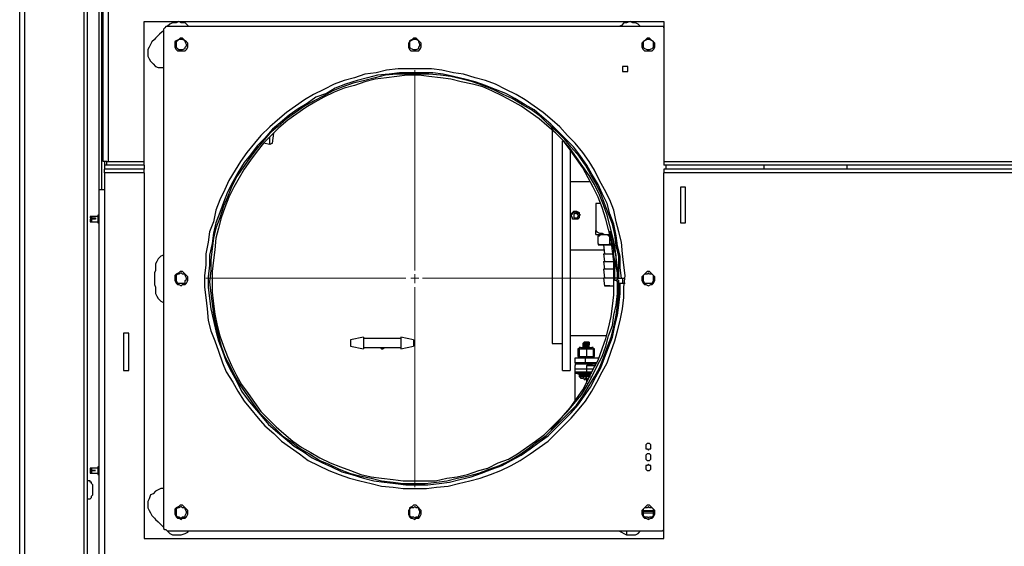
# Model space of a CAD drawing. Units: inches. Extents: x 0 to 17, y 0 to 11.
# Drawn here: x 4.3 to 5.3, y 7.2 to 7.7 of the extents above; entities that cross this region are included whole.
import ezdxf

# ---------------------------------------------------------------- set-up
doc = ezdxf.new("R2010")
doc.units = ezdxf.units.IN
doc.header["$MEASUREMENT"] = 0
doc.layers.add('Layer 1', color=7, linetype='Continuous')

msp = doc.modelspace()

# ---------------------------------------------------------------- linework, layer by layer
at = {"layer": 'Layer 1', "color": 7, "lineweight": 25}
for points in [[(4.3514, 7.5847), (4.3514, 9.2347)], [(4.3569, 9.2347), (4.3569, 7.5847)], [(4.2611, 6.8792), (4.2611, 8.1694)], [(4.2667, 6.8778), (4.2667, 8.1722)], [(4.3306, 8.1722), (4.3306, 6.8778)], [(4.3347, 6.8806), (4.3347, 8.1694)], [(4.3472, 6.9694), (4.3472, 8.1319)], [(4.35, 7.5542), (4.35, 7.7653)], [(4.3958, 7.5847), (4.3958, 7.7361)], [(4.3958, 7.7361), (4.9583, 7.7361)], [(4.4222, 7.7306), (4.4208, 7.7306), (4.4194, 7.7306), (4.4181, 7.7292), (4.4167, 7.7278), (4.4167, 7.7264), (4.4167, 7.725)], [(4.4444, 7.7306), (4.4431, 7.7319), (4.4403, 7.7347), (4.4361, 7.7347), (4.4333, 7.7361), (4.4306, 7.7347), (4.4264, 7.7347), (4.4236, 7.7333), (4.4208, 7.7306)], [(4.4208, 7.7306), (4.4208, 7.7306)], [(4.9556, 7.7306), (4.4222, 7.7306)], [(4.9333, 7.7306), (4.9306, 7.7333), (4.9278, 7.7347), (4.925, 7.7347), (4.9222, 7.7361), (4.9181, 7.7347), (4.9153, 7.7347), (4.9125, 7.7319), (4.9097, 7.7306)], [(4.9347, 7.7306), (4.9333, 7.7306)], [(4.9583, 7.7292), (4.9583, 7.7306), (4.9569, 7.7306), (4.9556, 7.7306)], [(4.9583, 7.7361), (4.9583, 7.5847)], [(4.4167, 7.7264), (4.4153, 7.725), (4.4125, 7.7222), (4.4111, 7.7208), (4.4083, 7.7181), (4.4069, 7.7167), (4.4042, 7.7139)], [(4.4167, 7.725), (4.4167, 7.1903)], [(4.4361, 7.7042), (4.4375, 7.7042), (4.4403, 7.7042), (4.4417, 7.7056), (4.4431, 7.7083), (4.4431, 7.7097), (4.4431, 7.7125), (4.4417, 7.7139), (4.4403, 7.7153), (4.4389, 7.7167), (4.4375, 7.7181), (4.4347, 7.7181), (4.4333, 7.7167), (4.4306, 7.7153), (4.4292, 7.7139), (4.4292, 7.7125), (4.4292, 7.7097), (4.4292, 7.7083), (4.4306, 7.7056), (4.4319, 7.7042), (4.4333, 7.7042), (4.4361, 7.7042)], [(4.6889, 7.7042), (4.6903, 7.7042), (4.6931, 7.7042), (4.6944, 7.7056), (4.6958, 7.7083), (4.6958, 7.7097), (4.6958, 7.7125), (4.6944, 7.7139), (4.6931, 7.7153), (4.6917, 7.7167), (4.6903, 7.7181), (4.6875, 7.7181), (4.6861, 7.7167), (4.6833, 7.7153), (4.6833, 7.7139), (4.6819, 7.7125), (4.6819, 7.7097), (4.6819, 7.7083), (4.6833, 7.7056), (4.6847, 7.7042), (4.6861, 7.7042), (4.6889, 7.7042)], [(4.9417, 7.7042), (4.9444, 7.7042), (4.9458, 7.7042), (4.9472, 7.7056), (4.9486, 7.7083), (4.9486, 7.7097), (4.9486, 7.7125), (4.9472, 7.7139), (4.9458, 7.7153), (4.9444, 7.7167), (4.9431, 7.7181), (4.9403, 7.7181), (4.9389, 7.7167), (4.9375, 7.7153), (4.9361, 7.7139), (4.9347, 7.7125), (4.9347, 7.7097), (4.9347, 7.7083), (4.9361, 7.7056), (4.9375, 7.7042), (4.9389, 7.7042), (4.9417, 7.7042)], [(4.4042, 7.7139), (4.4028, 7.7111), (4.4014, 7.7083), (4.4, 7.7056), (4.4, 7.7014), (4.4, 7.6986), (4.4014, 7.6958), (4.4028, 7.6931), (4.4056, 7.6903), (4.4083, 7.6875), (4.4111, 7.6861), (4.4139, 7.6861), (4.4167, 7.6861)], [(4.4361, 7.7056), (4.4375, 7.7056), (4.4403, 7.7069), (4.4403, 7.7083), (4.4417, 7.7097), (4.4417, 7.7111), (4.4403, 7.7139), (4.4403, 7.7153), (4.4375, 7.7167), (4.4361, 7.7167), (4.4333, 7.7167), (4.4319, 7.7153), (4.4306, 7.7139), (4.4306, 7.7111), (4.4306, 7.7097), (4.4306, 7.7083), (4.4319, 7.7069), (4.4333, 7.7056), (4.4361, 7.7056)], [(4.6889, 7.7056), (4.6903, 7.7056), (4.6931, 7.7069), (4.6931, 7.7083), (4.6944, 7.7097), (4.6944, 7.7111), (4.6931, 7.7139), (4.6931, 7.7153), (4.6903, 7.7167), (4.6889, 7.7167), (4.6875, 7.7167), (4.6847, 7.7153), (4.6833, 7.7139), (4.6833, 7.7111), (4.6833, 7.7097), (4.6833, 7.7083), (4.6847, 7.7069), (4.6875, 7.7056), (4.6889, 7.7056)], [(4.9417, 7.7056), (4.9431, 7.7056), (4.9458, 7.7069), (4.9472, 7.7083), (4.9472, 7.7097), (4.9472, 7.7111), (4.9472, 7.7139), (4.9458, 7.7153), (4.9431, 7.7167), (4.9417, 7.7167), (4.9403, 7.7167), (4.9375, 7.7153), (4.9361, 7.7139), (4.9361, 7.7111), (4.9361, 7.7097), (4.9361, 7.7083), (4.9375, 7.7069), (4.9403, 7.7056), (4.9417, 7.7056)], [(4.9194, 7.6875), (4.9139, 7.6875)], [(4.9139, 7.6875), (4.9139, 7.6819)], [(4.9194, 7.6819), (4.9194, 7.6875)], [(4.6889, 7.2306), (4.7014, 7.2306), (4.7125, 7.2319), (4.725, 7.2333), (4.7361, 7.2361), (4.7486, 7.2389), (4.7597, 7.2417), (4.7708, 7.2458), (4.7819, 7.25), (4.7931, 7.2556), (4.8028, 7.2611), (4.8139, 7.2681), (4.8236, 7.275), (4.8333, 7.2819), (4.8417, 7.2903), (4.85, 7.2986), (4.8583, 7.3069), (4.8667, 7.3167), (4.8736, 7.325), (4.8806, 7.3361), (4.8861, 7.3458), (4.8917, 7.3569), (4.8972, 7.3667), (4.9014, 7.3792), (4.9056, 7.3903), (4.9083, 7.4014), (4.9111, 7.4125), (4.9139, 7.425), (4.9153, 7.4375), (4.9153, 7.4486), (4.9167, 7.4611), (4.9153, 7.4722), (4.9139, 7.4847), (4.9125, 7.4972), (4.9097, 7.5083), (4.9069, 7.5194), (4.9042, 7.5319), (4.9, 7.5431), (4.8944, 7.5542), (4.8889, 7.5639), (4.8833, 7.575), (4.8778, 7.5847), (4.8708, 7.5944), (4.8625, 7.6042), (4.8542, 7.6125), (4.8458, 7.6222), (4.8375, 7.6292), (4.8278, 7.6375), (4.8181, 7.6444), (4.8083, 7.6514), (4.7986, 7.6569), (4.7875, 7.6625), (4.7764, 7.6681), (4.7653, 7.6722), (4.7542, 7.675), (4.7417, 7.6792), (4.7306, 7.6806), (4.7181, 7.6833), (4.7069, 7.6847), (4.6944, 7.6847), (4.6833, 7.6847), (4.6708, 7.6847), (4.6583, 7.6833), (4.6472, 7.6806), (4.6347, 7.6792), (4.6236, 7.675), (4.6125, 7.6722), (4.6014, 7.6681), (4.5903, 7.6625), (4.5792, 7.6569), (4.5694, 7.6514), (4.5597, 7.6444), (4.55, 7.6375), (4.5403, 7.6292), (4.5319, 7.6222), (4.5222, 7.6125), (4.5153, 7.6042), (4.5069, 7.5944), (4.5, 7.5847), (4.4944, 7.575), (4.4875, 7.5639), (4.4833, 7.5542), (4.4778, 7.5431), (4.4736, 7.5319), (4.4708, 7.5194), (4.4667, 7.5083), (4.4653, 7.4972), (4.4625, 7.4847), (4.4625, 7.4722), (4.4611, 7.4611), (4.4611, 7.4486), (4.4625, 7.4375), (4.4639, 7.425), (4.4653, 7.4125), (4.4681, 7.4014), (4.4722, 7.3903), (4.4764, 7.3792), (4.4806, 7.3667), (4.4847, 7.3569), (4.4917, 7.3458), (4.4972, 7.3361), (4.5042, 7.325), (4.5111, 7.3167), (4.5194, 7.3069), (4.5264, 7.2986), (4.5361, 7.2903), (4.5444, 7.2819), (4.5542, 7.275), (4.5639, 7.2681), (4.5736, 7.2611), (4.5847, 7.2556), (4.5958, 7.25), (4.6069, 7.2458), (4.6181, 7.2417), (4.6292, 7.2389), (4.6417, 7.2361), (4.6528, 7.2333), (4.6653, 7.2319), (4.6764, 7.2306), (4.6889, 7.2306)], [(4.9125, 7.4583), (4.9111, 7.4694), (4.9111, 7.4819), (4.9083, 7.4931), (4.9069, 7.5042), (4.9042, 7.5167), (4.9, 7.5278), (4.8972, 7.5389), (4.8917, 7.55), (4.8875, 7.5597), (4.8806, 7.5708), (4.875, 7.5806), (4.8681, 7.5903), (4.8611, 7.6), (4.8528, 7.6083), (4.8444, 7.6167), (4.8361, 7.625), (4.8264, 7.6333), (4.8181, 7.6403), (4.8083, 7.6458), (4.7972, 7.6528), (4.7875, 7.6583), (4.7764, 7.6625), (4.7653, 7.6667), (4.7542, 7.6708), (4.7431, 7.6736), (4.7306, 7.6764), (4.7194, 7.6792), (4.7083, 7.6806), (4.6958, 7.6806), (4.6847, 7.6806), (4.6722, 7.6806), (4.6611, 7.6792), (4.6486, 7.6778), (4.6375, 7.675), (4.6264, 7.6722), (4.6139, 7.6681), (4.6028, 7.6639), (4.5931, 7.6583), (4.5819, 7.6542), (4.5722, 7.6472), (4.5625, 7.6417), (4.5528, 7.6347), (4.5431, 7.6264), (4.5347, 7.6194), (4.5264, 7.6097), (4.5181, 7.6014), (4.5111, 7.5917), (4.5042, 7.5833), (4.4972, 7.5722), (4.4917, 7.5625), (4.4861, 7.5514), (4.4819, 7.5403), (4.4778, 7.5292), (4.4736, 7.5181), (4.4708, 7.5069), (4.4694, 7.4958), (4.4667, 7.4833), (4.4667, 7.4722), (4.4653, 7.4597), (4.4653, 7.4486), (4.4667, 7.4361), (4.4681, 7.425), (4.4708, 7.4125), (4.4736, 7.4014), (4.4764, 7.3903), (4.4806, 7.3792), (4.4847, 7.3681), (4.4903, 7.3569), (4.4958, 7.3472), (4.5014, 7.3361), (4.5083, 7.3264), (4.5153, 7.3181), (4.5236, 7.3083), (4.5306, 7.3), (4.5403, 7.2917), (4.5486, 7.2847), (4.5583, 7.2764), (4.5681, 7.2708), (4.5778, 7.2639), (4.5889, 7.2583), (4.5986, 7.2542), (4.6097, 7.2486), (4.6208, 7.2458), (4.6333, 7.2417), (4.6444, 7.2389), (4.6556, 7.2375), (4.6681, 7.2361), (4.6792, 7.2347), (4.6917, 7.2347), (4.7028, 7.2347), (4.7153, 7.2361), (4.7264, 7.2375), (4.7375, 7.2403), (4.75, 7.2431), (4.7611, 7.2472), (4.7722, 7.2514), (4.7833, 7.2556), (4.7931, 7.2611), (4.8042, 7.2667), (4.8139, 7.2736), (4.8236, 7.2806), (4.8333, 7.2875), (4.8417, 7.2958), (4.85, 7.3042), (4.8583, 7.3125), (4.8653, 7.3208), (4.8722, 7.3306), (4.8792, 7.3403), (4.8847, 7.3514), (4.8903, 7.3611), (4.8944, 7.3722), (4.8986, 7.3833), (4.9028, 7.3944), (4.9056, 7.4069), (4.9083, 7.4181), (4.9097, 7.4292), (4.9111, 7.4417), (4.9111, 7.4528)], [(4.9097, 7.4583), (4.9097, 7.4694), (4.9097, 7.4819), (4.9069, 7.4931), (4.9056, 7.5056), (4.9028, 7.5167), (4.8986, 7.5278), (4.8944, 7.5389), (4.8903, 7.55), (4.8847, 7.5611), (4.8792, 7.5708), (4.8736, 7.5806), (4.8667, 7.5903), (4.8583, 7.6), (4.8514, 7.6083), (4.8431, 7.6167), (4.8333, 7.625), (4.825, 7.6333), (4.8153, 7.6403), (4.8056, 7.6458), (4.7944, 7.6528), (4.7847, 7.6569), (4.7736, 7.6625), (4.7625, 7.6667), (4.7514, 7.6708), (4.7403, 7.6736), (4.7278, 7.6764), (4.7167, 7.6778), (4.7042, 7.6792), (4.6931, 7.6792), (4.6806, 7.6792), (4.6694, 7.6792), (4.6569, 7.6778), (4.6458, 7.675), (4.6347, 7.6722), (4.6222, 7.6694), (4.6111, 7.6653), (4.6, 7.6611), (4.5903, 7.6556), (4.5792, 7.65), (4.5694, 7.6444), (4.5597, 7.6375), (4.55, 7.6306), (4.5403, 7.6222), (4.5319, 7.6153), (4.5236, 7.6056), (4.5167, 7.5972), (4.5097, 7.5875), (4.5028, 7.5778), (4.4958, 7.5681), (4.4903, 7.5569), (4.4861, 7.5458), (4.4819, 7.5361), (4.4778, 7.5236), (4.4736, 7.5125), (4.4708, 7.5014), (4.4694, 7.4903), (4.4681, 7.4778), (4.4681, 7.4667), (4.4667, 7.4542), (4.4681, 7.4417), (4.4694, 7.4306), (4.4708, 7.4194), (4.4736, 7.4069), (4.4764, 7.3958), (4.4792, 7.3847), (4.4833, 7.3736), (4.4889, 7.3625), (4.4944, 7.3514), (4.5, 7.3417), (4.5069, 7.3319), (4.5139, 7.3222), (4.5208, 7.3125), (4.5292, 7.3042), (4.5375, 7.2958), (4.5458, 7.2875), (4.5556, 7.2806), (4.5653, 7.2736), (4.575, 7.2681), (4.5861, 7.2611), (4.5958, 7.2569), (4.6069, 7.2514), (4.6181, 7.2472), (4.6292, 7.2444), (4.6417, 7.2417), (4.6528, 7.2389), (4.6653, 7.2375), (4.6764, 7.2361), (4.6889, 7.2361), (4.7, 7.2361), (4.7125, 7.2375), (4.7236, 7.2389), (4.7347, 7.2417), (4.7472, 7.2444), (4.7583, 7.2472), (4.7694, 7.2514), (4.7806, 7.2556), (4.7917, 7.2611), (4.8014, 7.2667), (4.8111, 7.2736), (4.8208, 7.2806), (4.8306, 7.2875), (4.8389, 7.2958), (4.8472, 7.3042), (4.8556, 7.3125), (4.8639, 7.3208), (4.8708, 7.3306), (4.8764, 7.3403), (4.8833, 7.3514), (4.8889, 7.3611), (4.8931, 7.3722), (4.8972, 7.3833), (4.9014, 7.3944), (4.9042, 7.4056), (4.9069, 7.4181), (4.9083, 7.4292), (4.9097, 7.4417), (4.9097, 7.4528)], [(4.9083, 7.4583), (4.9083, 7.4694), (4.9069, 7.4806), (4.9056, 7.4931), (4.9028, 7.5042), (4.9, 7.5153), (4.8972, 7.5264), (4.8931, 7.5375), (4.8889, 7.5486), (4.8833, 7.5597), (4.8778, 7.5694), (4.8708, 7.5792), (4.8639, 7.5889), (4.8569, 7.5986), (4.85, 7.6069), (4.8417, 7.6153), (4.8319, 7.6236), (4.8236, 7.6306), (4.8139, 7.6375), (4.8042, 7.6444), (4.7944, 7.65), (4.7833, 7.6556), (4.7722, 7.6611), (4.7625, 7.6653), (4.7514, 7.6681), (4.7389, 7.6708), (4.7278, 7.6736), (4.7167, 7.675), (4.7042, 7.6764), (4.6931, 7.6778), (4.6806, 7.6778), (4.6694, 7.6764), (4.6583, 7.675), (4.6458, 7.6736), (4.6347, 7.6708), (4.6236, 7.6667), (4.6125, 7.6639), (4.6014, 7.6597), (4.5903, 7.6542), (4.5806, 7.6486), (4.5708, 7.6431), (4.5611, 7.6361), (4.5514, 7.6292), (4.5417, 7.6208), (4.5333, 7.6125), (4.525, 7.6042), (4.5181, 7.5958), (4.5111, 7.5861), (4.5042, 7.5764), (4.4986, 7.5667), (4.4931, 7.5569), (4.4875, 7.5458), (4.4833, 7.5347), (4.4792, 7.5236), (4.4764, 7.5125), (4.4736, 7.5014), (4.4722, 7.4889), (4.4708, 7.4778), (4.4694, 7.4653), (4.4694, 7.4542), (4.4694, 7.4431), (4.4708, 7.4306), (4.4722, 7.4194), (4.475, 7.4069), (4.4778, 7.3958), (4.4819, 7.3847), (4.4861, 7.3736), (4.4903, 7.3639), (4.4958, 7.3528), (4.5014, 7.3431), (4.5083, 7.3333), (4.5153, 7.3236), (4.5222, 7.3139), (4.5306, 7.3056), (4.5389, 7.2972), (4.5472, 7.2903), (4.5569, 7.2819), (4.5667, 7.275), (4.5764, 7.2694), (4.5861, 7.2639), (4.5972, 7.2583), (4.6083, 7.2542), (4.6194, 7.25), (4.6306, 7.2458), (4.6417, 7.2431), (4.6528, 7.2417), (4.6653, 7.2403), (4.6764, 7.2389), (4.6889, 7.2389), (4.7, 7.2389), (4.7111, 7.2389), (4.7236, 7.2417), (4.7347, 7.2431), (4.7458, 7.2458), (4.7583, 7.25), (4.7681, 7.2528), (4.7792, 7.2583), (4.7903, 7.2625), (4.8, 7.2681), (4.8097, 7.275), (4.8194, 7.2819), (4.8292, 7.2889), (4.8375, 7.2972), (4.8458, 7.3056), (4.8542, 7.3139), (4.8611, 7.3222), (4.8694, 7.3319), (4.875, 7.3417), (4.8806, 7.3514), (4.8861, 7.3625), (4.8917, 7.3736), (4.8958, 7.3847), (4.8986, 7.3958), (4.9028, 7.4069), (4.9042, 7.4181), (4.9069, 7.4292), (4.9083, 7.4417), (4.9083, 7.4528)], [(4.9139, 7.6819), (4.9194, 7.6819)], [(4.5319, 7.6028), (4.5319, 7.6111)], [(4.5347, 7.6042), (4.5361, 7.6153)], [(4.8361, 7.2944), (4.8417, 7.3), (4.85, 7.3097), (4.8569, 7.3181), (4.8639, 7.3278), (4.8708, 7.3375), (4.8764, 7.3486), (4.8819, 7.3597), (4.8875, 7.3694), (4.8917, 7.3819), (4.8958, 7.3931), (4.8986, 7.4042), (4.9014, 7.4167), (4.9028, 7.4278), (4.9042, 7.4403), (4.9042, 7.4514), (4.9042, 7.4639), (4.9042, 7.4764), (4.9028, 7.4875), (4.9014, 7.5), (4.8986, 7.5111), (4.8958, 7.5222), (4.8917, 7.5347), (4.8875, 7.5458), (4.8819, 7.5569), (4.8764, 7.5667), (4.8708, 7.5778), (4.8639, 7.5875), (4.8569, 7.5972), (4.85, 7.6069), (4.8417, 7.6153), (4.8361, 7.6208)], [(4.8375, 7.6194), (4.8375, 7.6167), (4.8375, 7.6083), (4.8375, 7.6014), (4.8375, 7.5931), (4.8375, 7.5847), (4.8375, 7.5764), (4.8375, 7.5681), (4.8375, 7.5583), (4.8375, 7.5486), (4.8375, 7.5403), (4.8375, 7.5306), (4.8375, 7.5208), (4.8375, 7.5125), (4.8375, 7.5028), (4.8375, 7.4931), (4.8375, 7.4847), (4.8375, 7.475), (4.8375, 7.4667), (4.8375, 7.4583), (4.8375, 7.45), (4.8375, 7.4431), (4.8375, 7.4361), (4.8375, 7.4292), (4.8375, 7.4222), (4.8375, 7.4167), (4.8375, 7.4111), (4.8375, 7.4056), (4.8375, 7.4014), (4.8375, 7.3972), (4.8375, 7.3944), (4.8375, 7.3917), (4.8375, 7.3903), (4.8375, 7.3889), (4.8375, 7.3875)], [(4.525, 7.6042), (4.525, 7.6042)], [(4.525, 7.6042), (4.525, 7.6042)], [(4.5319, 7.6028), (4.525, 7.6042)], [(4.5347, 7.6042), (4.5319, 7.6028)], [(4.8486, 7.5264), (4.8486, 7.5361), (4.8486, 7.5472), (4.8486, 7.5569), (4.8486, 7.5667), (4.8486, 7.5764), (4.8486, 7.5861), (4.8486, 7.5958), (4.8486, 7.6056), (4.8486, 7.6069)], [(4.8569, 7.5972), (4.8569, 7.5958), (4.8569, 7.5861), (4.8569, 7.5764), (4.8569, 7.5667), (4.8569, 7.5569), (4.8569, 7.5472), (4.8569, 7.5361), (4.8569, 7.5264)], [(4.3556, 7.5847), (4.3542, 7.5847), (4.3528, 7.5847), (4.3514, 7.5847)], [(4.3528, 7.5847), (4.3528, 7.5806)], [(4.3556, 7.5806), (4.3528, 7.5806)], [(4.3528, 7.5806), (4.3528, 7.5792), (4.3528, 7.5778), (4.3528, 7.5764)], [(4.3556, 7.5806), (4.3556, 7.5806), (4.3556, 7.5819), (4.3556, 7.5833), (4.3556, 7.5847)], [(4.3556, 7.5847), (4.3569, 7.5847)], [(4.3556, 7.5847), (4.3556, 7.5847)], [(4.3556, 7.5847), (4.3958, 7.5847)], [(4.3958, 7.5806), (4.3556, 7.5806)], [(4.3958, 7.5806), (4.3958, 7.5806), (4.3958, 7.5819), (4.3958, 7.5833), (4.3958, 7.5847)], [(4.3958, 7.5806), (4.3958, 7.5792), (4.3958, 7.5778), (4.3958, 7.5764)], [(4.9583, 7.5847), (4.9583, 7.5833), (4.9583, 7.5819), (4.9583, 7.5806)], [(4.9583, 7.5847), (5.7778, 7.5847)], [(5.7778, 7.5806), (4.9583, 7.5806)], [(4.9611, 7.5764), (4.9611, 7.5806)], [(5.0667, 7.5806), (5.0667, 7.5792), (5.0667, 7.5778), (5.0667, 7.5764)], [(5.1569, 7.5764), (5.1569, 7.5778), (5.1569, 7.5792), (5.1569, 7.5806)], [(4.3528, 7.5722), (4.3528, 7.5736), (4.3528, 7.575), (4.3528, 7.5764)], [(4.3958, 7.5764), (4.3528, 7.5764)], [(4.3958, 7.5722), (4.3528, 7.5722)], [(4.3528, 7.5722), (4.3528, 7.5542)], [(4.3958, 7.5722), (4.3958, 7.5736), (4.3958, 7.575), (4.3958, 7.5764)], [(4.3958, 7.5722), (4.3958, 7.1764)], [(4.9583, 7.5764), (4.9583, 7.5764), (4.9583, 7.575), (4.9583, 7.5736), (4.9583, 7.5722)], [(5.7806, 7.5764), (4.9583, 7.5764)], [(5.7806, 7.5722), (4.9583, 7.5722)], [(4.9583, 7.1764), (4.9583, 7.5722)], [(4.8792, 7.5625), (4.8569, 7.5625)], [(4.3472, 7.5542), (4.3472, 7.5542), (4.3486, 7.5542), (4.35, 7.5542), (4.3514, 7.5542), (4.3528, 7.5542)], [(4.3472, 6.8722), (4.3472, 7.5542)], [(4.3528, 7.5542), (4.3528, 6.8722)], [(4.9819, 7.5569), (4.9764, 7.5569)], [(4.9764, 7.5569), (4.9764, 7.5181)], [(4.9819, 7.5181), (4.9819, 7.5569)], [(4.8847, 7.5389), (4.8847, 7.5097)], [(4.8903, 7.5389), (4.8847, 7.5389)], [(4.3458, 7.5264), (4.3458, 7.5264), (4.3458, 7.525), (4.3458, 7.5236), (4.3458, 7.5222), (4.3458, 7.5208), (4.3458, 7.5194), (4.3458, 7.5181)], [(4.3472, 7.5264), (4.3458, 7.5264)], [(4.8486, 7.3583), (4.8486, 7.3583), (4.8486, 7.3597), (4.8486, 7.3625), (4.8486, 7.3653), (4.8486, 7.3681), (4.8486, 7.3722), (4.8486, 7.3764), (4.8486, 7.3806), (4.8486, 7.3861), (4.8486, 7.3917), (4.8486, 7.3986), (4.8486, 7.4056), (4.8486, 7.4125), (4.8486, 7.4208), (4.8486, 7.4292), (4.8486, 7.4375), (4.8486, 7.4472), (4.8486, 7.4556), (4.8486, 7.4653), (4.8486, 7.475), (4.8486, 7.4847), (4.8486, 7.4958), (4.8486, 7.5056), (4.8486, 7.5153), (4.8486, 7.5264)], [(4.8569, 7.5264), (4.8569, 7.5153), (4.8569, 7.5056), (4.8569, 7.4958), (4.8569, 7.4847), (4.8569, 7.475), (4.8569, 7.4653), (4.8569, 7.4556), (4.8569, 7.4472), (4.8569, 7.4375), (4.8569, 7.4292), (4.8569, 7.4208), (4.8569, 7.4125), (4.8569, 7.4056), (4.8569, 7.3986), (4.8569, 7.3917), (4.8569, 7.3861), (4.8569, 7.3806), (4.8569, 7.3764), (4.8569, 7.3722), (4.8569, 7.3681), (4.8569, 7.3653), (4.8569, 7.3625), (4.8569, 7.3597), (4.8569, 7.3583)], [(4.8667, 7.525), (4.8667, 7.5236), (4.8653, 7.5222), (4.8639, 7.5222), (4.8611, 7.5222), (4.8597, 7.5222), (4.8597, 7.5236), (4.8583, 7.5264), (4.8597, 7.5278), (4.8597, 7.5292), (4.8611, 7.5292), (4.8625, 7.5306), (4.8639, 7.5292), (4.8653, 7.5292), (4.8667, 7.5278), (4.8667, 7.5264)], [(4.8667, 7.525), (4.8667, 7.5236), (4.8653, 7.5222), (4.8639, 7.5222), (4.8611, 7.5222), (4.8597, 7.5222), (4.8597, 7.5236), (4.8583, 7.525), (4.8583, 7.5278), (4.8597, 7.5292), (4.8611, 7.5306), (4.8625, 7.5306), (4.8639, 7.5306), (4.8667, 7.5292), (4.8667, 7.5278), (4.8681, 7.5264)], [(4.8653, 7.5264), (4.8653, 7.5264), (4.8653, 7.5278), (4.8639, 7.5278), (4.8625, 7.5292), (4.8625, 7.5278), (4.8611, 7.5278), (4.8611, 7.5264), (4.8611, 7.525), (4.8611, 7.5236), (4.8625, 7.5236), (4.8639, 7.5236), (4.8653, 7.5236), (4.8653, 7.525)], [(4.8653, 7.5264), (4.8667, 7.5264)], [(4.8667, 7.5264), (4.8667, 7.5264), (4.8667, 7.525)], [(4.8681, 7.5264), (4.8667, 7.5264)], [(4.3389, 7.525), (4.3389, 7.525), (4.3375, 7.525), (4.3375, 7.5236)], [(4.3375, 7.5236), (4.3375, 7.5236), (4.3389, 7.5236)], [(4.3375, 7.5236), (4.3375, 7.5236)], [(4.3389, 7.5222), (4.3389, 7.5222), (4.3375, 7.5222)], [(4.3375, 7.5222), (4.3375, 7.5222), (4.3375, 7.5208)], [(4.3375, 7.5208), (4.3375, 7.5208), (4.3375, 7.5194), (4.3389, 7.5194)], [(4.3431, 7.525), (4.3389, 7.525)], [(4.3389, 7.525), (4.3389, 7.525), (4.3389, 7.5236)], [(4.3389, 7.5236), (4.3431, 7.5236)], [(4.3431, 7.5222), (4.3389, 7.5222)], [(4.3389, 7.5222), (4.3389, 7.5222), (4.3389, 7.5208), (4.3389, 7.5194)], [(4.3389, 7.5194), (4.3431, 7.5194)], [(4.3431, 7.525), (4.3431, 7.525)], [(4.3458, 7.525), (4.3431, 7.525)], [(4.3431, 7.5236), (4.3431, 7.5222)], [(4.3431, 7.5194), (4.3431, 7.5194)], [(4.3431, 7.5194), (4.3458, 7.5194)], [(4.3458, 7.5181), (4.3472, 7.5181)], [(4.8653, 7.525), (4.8667, 7.525)], [(4.8667, 7.525), (4.8667, 7.525)], [(4.9764, 7.5181), (4.9819, 7.5181)], [(4.8847, 7.5056), (4.8847, 7.5056), (4.8847, 7.5069), (4.8847, 7.5083), (4.8847, 7.5097)], [(4.8847, 7.5097), (4.8861, 7.5083), (4.8889, 7.5069), (4.8917, 7.5069), (4.8944, 7.5056), (4.8972, 7.5056), (4.9, 7.5056)], [(4.8847, 7.5056), (4.8847, 7.5056), (4.8861, 7.5056), (4.8875, 7.5056), (4.8889, 7.5056), (4.8917, 7.5056), (4.8944, 7.5056), (4.8972, 7.5056), (4.9, 7.5056)], [(4.8875, 7.5056), (4.8875, 7.5056), (4.8875, 7.5042)], [(4.8875, 7.5042), (4.8889, 7.5042), (4.8903, 7.5056), (4.8917, 7.5056), (4.8931, 7.5056)], [(4.8931, 7.5056), (4.8958, 7.5056), (4.8972, 7.5056), (4.8986, 7.5042), (4.9, 7.5042)], [(4.9014, 7.5083), (4.9, 7.5083)], [(4.9056, 7.4583), (4.9056, 7.4639), (4.9056, 7.4708), (4.9056, 7.4764), (4.9042, 7.4833), (4.9042, 7.4889), (4.9028, 7.4958), (4.9014, 7.5014), (4.9, 7.5083)], [(4.9083, 7.4583), (4.9083, 7.4639), (4.9069, 7.4708), (4.9069, 7.4764), (4.9069, 7.4833), (4.9056, 7.4889), (4.9042, 7.4958), (4.9028, 7.5014), (4.9014, 7.5083)], [(4.8875, 7.4958), (4.8875, 7.5042)], [(4.8875, 7.4958), (4.8875, 7.4944)], [(4.8931, 7.4944), (4.8917, 7.4944), (4.8903, 7.4944), (4.8889, 7.4944), (4.8875, 7.4958)], [(4.8875, 7.4944), (4.8875, 7.4944), (4.8889, 7.4944), (4.8903, 7.4944), (4.8917, 7.4944), (4.8931, 7.4944)], [(4.9, 7.4958), (4.8986, 7.4944), (4.8972, 7.4944), (4.8958, 7.4944), (4.8931, 7.4944)], [(4.9014, 7.4944), (4.9, 7.4944), (4.8986, 7.4944), (4.8958, 7.4944), (4.8944, 7.4944), (4.8931, 7.4944)], [(4.8931, 7.4944), (4.8944, 7.4944), (4.8972, 7.4944), (4.8986, 7.4944), (4.9, 7.4944), (4.9014, 7.4944)], [(4.8931, 7.4944), (4.8944, 7.4847)], [(4.8931, 7.4944), (4.8931, 7.4944)], [(4.9, 7.4958), (4.9, 7.5042)], [(4.9014, 7.4944), (4.9, 7.4958)], [(4.4167, 7.4833), (4.4167, 7.4833), (4.4139, 7.4819), (4.4111, 7.4792), (4.4097, 7.4764), (4.4083, 7.4736), (4.4083, 7.4694)], [(4.8569, 7.4889), (4.8944, 7.4889)], [(4.8931, 7.4847), (4.8931, 7.4847), (4.8944, 7.4847), (4.8958, 7.4847), (4.8986, 7.4847), (4.9, 7.4847), (4.9028, 7.4847)], [(4.8931, 7.4847), (4.8944, 7.4764)], [(4.8931, 7.4764), (4.8931, 7.4764), (4.8944, 7.4764), (4.8958, 7.4764), (4.8986, 7.4764), (4.9, 7.4764), (4.9028, 7.4764), (4.9042, 7.4764)], [(4.8931, 7.4764), (4.8944, 7.4681)], [(4.4083, 7.4694), (4.4083, 7.4667), (4.4069, 7.4639), (4.4069, 7.4611), (4.4069, 7.4583), (4.4069, 7.4542), (4.4069, 7.4514), (4.4083, 7.4486), (4.4083, 7.4458)], [(4.4361, 7.45), (4.4375, 7.4514), (4.4403, 7.4514), (4.4417, 7.4528), (4.4431, 7.4556), (4.4431, 7.4569), (4.4431, 7.4597), (4.4417, 7.4611), (4.4403, 7.4625), (4.4389, 7.4639), (4.4375, 7.4653), (4.4347, 7.4653), (4.4333, 7.4639), (4.4306, 7.4625), (4.4292, 7.4611), (4.4292, 7.4597), (4.4292, 7.4569), (4.4292, 7.4556), (4.4306, 7.4528), (4.4319, 7.4514), (4.4333, 7.4514), (4.4361, 7.45)], [(4.4361, 7.4528), (4.4375, 7.4528), (4.4403, 7.4528), (4.4403, 7.4556), (4.4417, 7.4569), (4.4417, 7.4583), (4.4403, 7.4611), (4.4403, 7.4625), (4.4375, 7.4625), (4.4361, 7.4639), (4.4333, 7.4625), (4.4319, 7.4625), (4.4306, 7.4611), (4.4306, 7.4583), (4.4306, 7.4569), (4.4306, 7.4556), (4.4319, 7.4528), (4.4333, 7.4528), (4.4361, 7.4528)], [(4.9, 7.4681), (4.8986, 7.4681), (4.8958, 7.4681), (4.8944, 7.4681), (4.8931, 7.4681)], [(4.8931, 7.4681), (4.8944, 7.4583)], [(4.9042, 7.4681), (4.9042, 7.4681), (4.9028, 7.4681), (4.9, 7.4681)], [(4.9417, 7.45), (4.9444, 7.4514), (4.9458, 7.4514), (4.9472, 7.4528), (4.9486, 7.4556), (4.9486, 7.4569), (4.9486, 7.4597), (4.9472, 7.4611), (4.9458, 7.4625), (4.9444, 7.4639), (4.9431, 7.4653), (4.9403, 7.4653), (4.9389, 7.4639), (4.9375, 7.4625), (4.9361, 7.4611), (4.9347, 7.4597), (4.9347, 7.4569), (4.9347, 7.4556), (4.9361, 7.4528), (4.9375, 7.4514), (4.9389, 7.4514), (4.9417, 7.45)], [(4.9417, 7.4528), (4.9431, 7.4528), (4.9458, 7.4528), (4.9472, 7.4556), (4.9472, 7.4569), (4.9472, 7.4583), (4.9472, 7.4611), (4.9458, 7.4625), (4.9431, 7.4625), (4.9417, 7.4639), (4.9403, 7.4625), (4.9375, 7.4625), (4.9361, 7.4611), (4.9361, 7.4583), (4.9361, 7.4569), (4.9361, 7.4556), (4.9375, 7.4528), (4.9403, 7.4528), (4.9417, 7.4528)], [(4.9042, 7.4583), (4.9042, 7.4583), (4.9028, 7.4583), (4.9, 7.4583), (4.8986, 7.4583), (4.8958, 7.4583), (4.8944, 7.4583), (4.8931, 7.4583)], [(4.8931, 7.4583), (4.8944, 7.45)], [(4.9069, 7.4556), (4.9069, 7.4556), (4.9056, 7.4556), (4.9056, 7.4569), (4.9056, 7.4583)], [(4.9083, 7.4583), (4.9056, 7.4583)], [(4.9083, 7.4569), (4.9069, 7.4556)], [(4.9069, 7.4556), (4.9083, 7.4542)], [(4.9083, 7.4569), (4.9083, 7.4569), (4.9083, 7.4583)], [(4.9083, 7.4583), (4.9097, 7.4583)], [(4.9083, 7.4569), (4.9097, 7.4556)], [(4.9083, 7.4542), (4.9097, 7.4556)], [(4.9083, 7.4528), (4.9083, 7.4528), (4.9083, 7.4542)], [(4.9083, 7.4528), (4.9097, 7.4528)], [(4.9097, 7.4583), (4.9111, 7.4583), (4.9125, 7.4583)], [(4.9097, 7.4528), (4.9097, 7.4542), (4.9097, 7.4556)], [(4.9097, 7.4528), (4.9097, 7.4528), (4.9111, 7.4528)], [(4.9111, 7.4528), (4.9167, 7.4528)], [(4.9125, 7.4583), (4.9167, 7.4583)], [(4.9139, 7.4583), (4.9139, 7.4556), (4.9139, 7.4528)], [(4.4083, 7.4458), (4.4083, 7.4417), (4.4097, 7.4389), (4.4111, 7.4361), (4.4139, 7.4333), (4.4167, 7.4319)], [(4.9, 7.45), (4.8986, 7.45), (4.8958, 7.45), (4.8944, 7.45)], [(4.8944, 7.45), (4.8944, 7.45), (4.8958, 7.45), (4.8972, 7.45), (4.8986, 7.45), (4.9, 7.45)], [(4.8944, 7.45), (4.8944, 7.45)], [(4.9, 7.45), (4.9014, 7.45), (4.9028, 7.45), (4.9042, 7.45)], [(4.3792, 7.3986), (4.3736, 7.3986)], [(4.3736, 7.3986), (4.3736, 7.3583)], [(4.3792, 7.3583), (4.3792, 7.3986)], [(4.6333, 7.3944), (4.6194, 7.3917)], [(4.6194, 7.3917), (4.6194, 7.3917), (4.6194, 7.3903), (4.6194, 7.3875), (4.6194, 7.3861), (4.6194, 7.3847)], [(4.6333, 7.3944), (4.6333, 7.3931), (4.6333, 7.3917), (4.6333, 7.3903), (4.6333, 7.3875), (4.6333, 7.3861), (4.6333, 7.3847), (4.6333, 7.3833), (4.6333, 7.3819)], [(4.6542, 7.3931), (4.6333, 7.3931)], [(4.6569, 7.3931), (4.6569, 7.3931), (4.6542, 7.3931), (4.6528, 7.3931), (4.6514, 7.3931), (4.65, 7.3931)], [(4.6736, 7.3931), (4.6542, 7.3931)], [(4.6736, 7.3944), (4.6736, 7.3931), (4.6736, 7.3917), (4.6736, 7.3903), (4.6736, 7.3875), (4.6736, 7.3861), (4.6736, 7.3847), (4.6736, 7.3833), (4.6736, 7.3819)], [(4.6875, 7.3917), (4.6736, 7.3944)], [(4.6875, 7.3917), (4.6875, 7.3917), (4.6875, 7.3903), (4.6875, 7.3875), (4.6875, 7.3861), (4.6875, 7.3847)], [(4.8375, 7.3875), (4.8486, 7.3875)], [(4.8958, 7.3958), (4.8569, 7.3958)], [(4.8708, 7.3875), (4.8708, 7.3875), (4.8722, 7.3875), (4.8736, 7.3875), (4.875, 7.3875), (4.875, 7.3889), (4.8764, 7.3889), (4.8778, 7.3889)], [(4.8722, 7.3889), (4.8708, 7.3875)], [(4.8708, 7.3875), (4.8708, 7.3875)], [(4.8708, 7.3875), (4.8722, 7.3875)], [(4.8708, 7.3875), (4.8708, 7.3875), (4.8722, 7.3875), (4.8736, 7.3875), (4.875, 7.3875)], [(4.8778, 7.3875), (4.8778, 7.3875), (4.8764, 7.3875), (4.875, 7.3875), (4.8736, 7.3875), (4.8722, 7.3875), (4.8708, 7.3875), (4.8708, 7.3861)], [(4.8708, 7.3875), (4.8722, 7.3875)], [(4.8722, 7.3875), (4.8708, 7.3875)], [(4.8708, 7.3875), (4.8708, 7.3875)], [(4.8722, 7.3875), (4.8708, 7.3875)], [(4.8778, 7.3889), (4.8764, 7.3889), (4.8764, 7.3875), (4.875, 7.3875), (4.8736, 7.3875), (4.8722, 7.3875)], [(4.8778, 7.3889), (4.8764, 7.3889), (4.875, 7.3889), (4.8736, 7.3889), (4.8722, 7.3889)], [(4.8778, 7.3889), (4.8778, 7.3889), (4.8778, 7.3875), (4.8764, 7.3875), (4.875, 7.3875), (4.8736, 7.3875), (4.8722, 7.3875)], [(4.8722, 7.3861), (4.8722, 7.3861), (4.8736, 7.3861), (4.875, 7.3861), (4.8764, 7.3861), (4.8764, 7.3875), (4.8778, 7.3875)], [(4.8778, 7.3875), (4.8778, 7.3861), (4.8764, 7.3861), (4.875, 7.3861), (4.8736, 7.3861), (4.8722, 7.3861)], [(4.8722, 7.3875), (4.8722, 7.3875)], [(4.875, 7.3875), (4.875, 7.3875), (4.8764, 7.3875), (4.8778, 7.3875)], [(4.8778, 7.3875), (4.8778, 7.3875), (4.8764, 7.3875), (4.875, 7.3875)], [(4.8778, 7.3889), (4.8778, 7.3889)], [(4.8778, 7.3889), (4.8778, 7.3889)], [(4.8778, 7.3875), (4.8778, 7.3889)], [(4.8778, 7.3875), (4.8778, 7.3875)], [(4.8778, 7.3875), (4.8778, 7.3875)], [(4.8778, 7.3875), (4.8778, 7.3875)], [(4.8778, 7.3875), (4.8778, 7.3875)], [(4.8778, 7.3861), (4.8778, 7.3861), (4.8778, 7.3875)], [(4.8778, 7.3875), (4.8778, 7.3875)], [(4.8778, 7.3861), (4.8778, 7.3861), (4.8778, 7.3875)], [(4.6194, 7.3847), (4.6333, 7.3819)], [(4.6333, 7.3833), (4.6542, 7.3833)], [(4.65, 7.3833), (4.6514, 7.3833), (4.6528, 7.3819), (4.6542, 7.3819), (4.6569, 7.3833)], [(4.6542, 7.3833), (4.6736, 7.3833)], [(4.6736, 7.3819), (4.6875, 7.3847)], [(4.8653, 7.3819), (4.8667, 7.3819)], [(4.8653, 7.3819), (4.8653, 7.3736)], [(4.8667, 7.3819), (4.8653, 7.3819)], [(4.8681, 7.3833), (4.8681, 7.3833), (4.8667, 7.3833), (4.8667, 7.3819)], [(4.8667, 7.3819), (4.8667, 7.3819)], [(4.8667, 7.3819), (4.8667, 7.3819), (4.8681, 7.3819), (4.8694, 7.3819), (4.8708, 7.3819)], [(4.8667, 7.3819), (4.8681, 7.3819), (4.8694, 7.3819), (4.8708, 7.3819)], [(4.8667, 7.3819), (4.8667, 7.3736)], [(4.8681, 7.3833), (4.8681, 7.3833), (4.8694, 7.3833), (4.8722, 7.3833), (4.8736, 7.3833), (4.875, 7.3833), (4.8778, 7.3833), (4.8792, 7.3833), (4.8806, 7.3833)], [(4.8708, 7.3861), (4.8708, 7.3861), (4.8722, 7.3861), (4.8736, 7.3861), (4.875, 7.3861), (4.8764, 7.3861), (4.8778, 7.3861)], [(4.8778, 7.3861), (4.8778, 7.3861), (4.8764, 7.3861), (4.875, 7.3861), (4.8736, 7.3861), (4.8722, 7.3861), (4.8708, 7.3861), (4.8708, 7.3847)], [(4.8708, 7.3861), (4.8708, 7.3861), (4.8722, 7.3861)], [(4.8722, 7.3861), (4.8708, 7.3861)], [(4.8708, 7.3861), (4.8708, 7.3847)], [(4.8722, 7.3861), (4.8708, 7.3861)], [(4.8708, 7.3847), (4.8708, 7.3847), (4.8722, 7.3847), (4.8736, 7.3847), (4.875, 7.3847), (4.8764, 7.3847), (4.8778, 7.3847)], [(4.8778, 7.3847), (4.8778, 7.3847), (4.8764, 7.3847), (4.875, 7.3847), (4.8736, 7.3847), (4.8722, 7.3847), (4.8708, 7.3847), (4.8708, 7.3833)], [(4.8708, 7.3847), (4.8708, 7.3847), (4.8722, 7.3847)], [(4.8722, 7.3847), (4.8708, 7.3847)], [(4.8708, 7.3847), (4.8708, 7.3833)], [(4.8722, 7.3847), (4.8708, 7.3847)], [(4.8708, 7.3819), (4.8722, 7.3819), (4.8736, 7.3819), (4.875, 7.3819)], [(4.8708, 7.3819), (4.8722, 7.3819), (4.8736, 7.3819), (4.875, 7.3819), (4.8764, 7.3819), (4.8778, 7.3819)], [(4.8722, 7.3847), (4.8722, 7.3847), (4.8736, 7.3847), (4.875, 7.3847), (4.8764, 7.3847), (4.8764, 7.3861), (4.8778, 7.3861)], [(4.8722, 7.3861), (4.8722, 7.3861)], [(4.8778, 7.3847), (4.8778, 7.3847), (4.8764, 7.3847), (4.875, 7.3847), (4.8736, 7.3847), (4.8722, 7.3847)], [(4.8722, 7.3847), (4.8722, 7.3847)], [(4.875, 7.3819), (4.875, 7.3819), (4.8764, 7.3819), (4.8778, 7.3819)], [(4.875, 7.3736), (4.875, 7.3819)], [(4.8764, 7.3833), (4.8764, 7.3833), (4.8778, 7.3847)], [(4.8778, 7.3847), (4.8778, 7.3861)], [(4.8778, 7.3861), (4.8778, 7.3861)], [(4.8778, 7.3861), (4.8778, 7.3861)], [(4.8778, 7.3861), (4.8778, 7.3861)], [(4.8778, 7.3833), (4.8778, 7.3847)], [(4.8778, 7.3847), (4.8778, 7.3847)], [(4.8778, 7.3847), (4.8778, 7.3847)], [(4.8778, 7.3847), (4.8778, 7.3847)], [(4.8778, 7.3847), (4.8778, 7.3847)], [(4.8778, 7.3847), (4.8778, 7.3847)], [(4.8778, 7.3819), (4.8792, 7.3819), (4.8806, 7.3819), (4.8819, 7.3819)], [(4.8778, 7.3819), (4.8792, 7.3819), (4.8806, 7.3819), (4.8819, 7.3819)], [(4.8819, 7.3819), (4.8819, 7.3819), (4.8819, 7.3833), (4.8806, 7.3833)], [(4.8819, 7.3819), (4.8819, 7.3736)], [(4.8819, 7.3819), (4.8819, 7.3819)], [(4.8819, 7.3819), (4.8819, 7.3819)], [(4.8819, 7.3819), (4.8819, 7.3736)], [(4.8819, 7.3819), (4.8819, 7.3819), (4.8833, 7.3819)], [(4.8833, 7.3819), (4.8819, 7.3819)], [(4.8833, 7.3736), (4.8833, 7.3819)], [(4.8625, 7.3722), (4.8625, 7.3722), (4.8639, 7.3722), (4.8653, 7.3722), (4.8667, 7.3722), (4.8694, 7.3722), (4.8708, 7.3722), (4.8736, 7.3722)], [(4.8625, 7.3667), (4.8625, 7.3722)], [(4.8861, 7.3667), (4.8847, 7.3667), (4.8833, 7.3667), (4.8792, 7.3667), (4.875, 7.3667), (4.8694, 7.3667), (4.8667, 7.3667), (4.8639, 7.3667), (4.8625, 7.3667)], [(4.8736, 7.3667), (4.8708, 7.3667), (4.8694, 7.3667), (4.8667, 7.3667), (4.8653, 7.3667), (4.8639, 7.3667), (4.8625, 7.3667)], [(4.8625, 7.3667), (4.8625, 7.3667), (4.8625, 7.3653)], [(4.8653, 7.3736), (4.8667, 7.3736)], [(4.8653, 7.3736), (4.8667, 7.3736)], [(4.8667, 7.3736), (4.8667, 7.3736), (4.8681, 7.3736), (4.8694, 7.3736), (4.8708, 7.3736)], [(4.8667, 7.3736), (4.8667, 7.3736)], [(4.8667, 7.3736), (4.8681, 7.3736), (4.8694, 7.3736), (4.8708, 7.3736)], [(4.8667, 7.3736), (4.8667, 7.3722)], [(4.8708, 7.3736), (4.8722, 7.3736), (4.8736, 7.3736), (4.875, 7.3736)], [(4.8708, 7.3736), (4.8722, 7.3736), (4.8736, 7.3736), (4.875, 7.3736), (4.8764, 7.3736), (4.8778, 7.3736)], [(4.8736, 7.3722), (4.8875, 7.3722)], [(4.8736, 7.3667), (4.8736, 7.3722)], [(4.8861, 7.3667), (4.8736, 7.3667)], [(4.875, 7.3736), (4.875, 7.3736), (4.8764, 7.3736), (4.8778, 7.3736)], [(4.8778, 7.3736), (4.8792, 7.3736), (4.8806, 7.3736), (4.8819, 7.3736)], [(4.8778, 7.3736), (4.8792, 7.3736), (4.8806, 7.3736), (4.8819, 7.3736)], [(4.8819, 7.3736), (4.8819, 7.3736)], [(4.8819, 7.3736), (4.8819, 7.3736)], [(4.8819, 7.3736), (4.8819, 7.3736), (4.8833, 7.3736)], [(4.8819, 7.3722), (4.8819, 7.3736)], [(4.8819, 7.3736), (4.8833, 7.3736)], [(4.3736, 7.3583), (4.3792, 7.3583)], [(4.8486, 7.3583), (4.8569, 7.3583)], [(4.8847, 7.3653), (4.8833, 7.3653), (4.8819, 7.3653), (4.8792, 7.3653), (4.8764, 7.3653), (4.8736, 7.3653), (4.8708, 7.3653), (4.8681, 7.3653), (4.8653, 7.3653), (4.8639, 7.3653), (4.8625, 7.3653)], [(4.8625, 7.3653), (4.8625, 7.3639)], [(4.8625, 7.3597), (4.8625, 7.3639)], [(4.8625, 7.3639), (4.8625, 7.3639)], [(4.875, 7.3597), (4.8722, 7.3597), (4.8694, 7.3597), (4.8681, 7.3597), (4.8653, 7.3597), (4.8639, 7.3597), (4.8625, 7.3597)], [(4.8625, 7.3569), (4.8625, 7.3597)], [(4.8625, 7.3597), (4.8625, 7.3597)], [(4.8625, 7.3556), (4.8625, 7.3556), (4.8625, 7.3569)], [(4.8625, 7.3556), (4.8625, 7.3556), (4.8625, 7.3569)], [(4.8625, 7.3569), (4.8625, 7.3569), (4.8639, 7.3569), (4.8653, 7.3569), (4.8681, 7.3569), (4.8694, 7.3569), (4.8722, 7.3569), (4.875, 7.3569)], [(4.8653, 7.3556), (4.8639, 7.3556), (4.8625, 7.3556)], [(4.8625, 7.3264), (4.8625, 7.3556)], [(4.8625, 7.3556), (4.8625, 7.3556)], [(4.8625, 7.3556), (4.8639, 7.3556), (4.8667, 7.3556), (4.8694, 7.3556), (4.875, 7.3556)], [(4.8653, 7.3556), (4.8653, 7.3556), (4.8681, 7.3556), (4.8694, 7.3556), (4.8722, 7.3556), (4.875, 7.3556)], [(4.8653, 7.3556), (4.8653, 7.3556), (4.8681, 7.3556), (4.8694, 7.3556), (4.8722, 7.3556), (4.875, 7.3556)], [(4.8653, 7.3556), (4.8653, 7.3542)], [(4.8653, 7.3556), (4.8653, 7.3542)], [(4.875, 7.3639), (4.8778, 7.3653), (4.8806, 7.3653)], [(4.8806, 7.3639), (4.875, 7.3639)], [(4.875, 7.3639), (4.8847, 7.3639)], [(4.875, 7.3597), (4.875, 7.3639)], [(4.8819, 7.3597), (4.875, 7.3597)], [(4.875, 7.3569), (4.875, 7.3597)], [(4.875, 7.3569), (4.8806, 7.3569)], [(4.875, 7.3556), (4.875, 7.3556), (4.875, 7.3569)], [(4.8806, 7.3556), (4.875, 7.3556)], [(4.8806, 7.3653), (4.8806, 7.3653)], [(4.8847, 7.3653), (4.8847, 7.3653), (4.8819, 7.3653), (4.8806, 7.3653)], [(4.8806, 7.3653), (4.8806, 7.3639)], [(4.8806, 7.3639), (4.8806, 7.3653)], [(4.8806, 7.3639), (4.8847, 7.3639)], [(4.8806, 7.3639), (4.8806, 7.3639)], [(4.8792, 7.3542), (4.8792, 7.3542), (4.8778, 7.3542), (4.875, 7.3542), (4.8722, 7.3542), (4.8694, 7.3542), (4.8681, 7.3542), (4.8653, 7.3542)], [(4.8792, 7.3542), (4.8792, 7.3542), (4.8778, 7.3542), (4.875, 7.3542), (4.8722, 7.3542), (4.8694, 7.3542), (4.8681, 7.3542), (4.8653, 7.3542)], [(4.8681, 7.3542), (4.8681, 7.3542), (4.8667, 7.3542), (4.8667, 7.3528)], [(4.8792, 7.3528), (4.8778, 7.3528), (4.875, 7.3528), (4.8736, 7.3528), (4.8708, 7.3528), (4.8694, 7.3528), (4.8681, 7.3528), (4.8667, 7.3528)], [(4.8667, 7.3528), (4.8667, 7.3514)], [(4.8792, 7.3514), (4.8778, 7.3514), (4.875, 7.3514), (4.8736, 7.3514), (4.8708, 7.3514), (4.8694, 7.3514), (4.8681, 7.3514), (4.8667, 7.3514)], [(4.8667, 7.3514), (4.8667, 7.3514), (4.8681, 7.3514)], [(4.8778, 7.3514), (4.8764, 7.3514), (4.875, 7.3514), (4.8722, 7.3514), (4.8708, 7.3514), (4.8694, 7.3514), (4.8681, 7.3514)], [(4.8681, 7.3514), (4.8681, 7.3514), (4.8681, 7.35), (4.8694, 7.35), (4.8708, 7.35)], [(4.8708, 7.35), (4.8708, 7.35)], [(4.8722, 7.3486), (4.8722, 7.3486), (4.8722, 7.35), (4.8708, 7.35)], [(4.8722, 7.3486), (4.8722, 7.3486)], [(4.8736, 7.3486), (4.8736, 7.3486), (4.8722, 7.3486)], [(4.8722, 7.3486), (4.8722, 7.3486), (4.8736, 7.3486)], [(4.8736, 7.35), (4.8736, 7.35), (4.8736, 7.3486)], [(4.875, 7.35), (4.875, 7.35), (4.8736, 7.35)], [(4.8736, 7.3486), (4.8736, 7.3486)], [(4.8736, 7.3486), (4.8736, 7.3486)], [(4.8736, 7.3486), (4.8736, 7.3486)], [(4.875, 7.3444), (4.875, 7.35)], [(4.875, 7.35), (4.875, 7.3486)], [(4.875, 7.3486), (4.875, 7.35)], [(4.875, 7.3486), (4.875, 7.3486), (4.875, 7.35)], [(4.875, 7.35), (4.875, 7.35), (4.875, 7.3486)], [(4.875, 7.3486), (4.875, 7.3486)], [(4.8764, 7.3486), (4.8764, 7.3486), (4.875, 7.3486)], [(4.875, 7.3486), (4.875, 7.3486), (4.8764, 7.3486)], [(4.8764, 7.3486), (4.8764, 7.3486)], [(4.8764, 7.3486), (4.8764, 7.3486)], [(4.8764, 7.3486), (4.8764, 7.3486)], [(4.8764, 7.3486), (4.8764, 7.3486)], [(4.8764, 7.3486), (4.8764, 7.3486)], [(4.9417, 7.2722), (4.9431, 7.2736), (4.9444, 7.2736), (4.9444, 7.275), (4.9444, 7.2764), (4.9444, 7.2778), (4.9431, 7.2792), (4.9417, 7.2792), (4.9403, 7.2792), (4.9389, 7.2778), (4.9389, 7.2764), (4.9389, 7.275), (4.9389, 7.2736), (4.9403, 7.2736), (4.9417, 7.2722)], [(4.9417, 7.2611), (4.9431, 7.2611), (4.9444, 7.2625), (4.9444, 7.2639), (4.9444, 7.2653), (4.9444, 7.2667), (4.9431, 7.2681), (4.9417, 7.2681), (4.9403, 7.2681), (4.9389, 7.2667), (4.9389, 7.2653), (4.9389, 7.2639), (4.9389, 7.2625), (4.9403, 7.2611), (4.9417, 7.2611)], [(4.3389, 7.2528), (4.3389, 7.2528), (4.3375, 7.2528), (4.3375, 7.2514)], [(4.3375, 7.2514), (4.3375, 7.2514), (4.3375, 7.25)], [(4.3389, 7.25), (4.3389, 7.25), (4.3375, 7.25)], [(4.3375, 7.25), (4.3375, 7.2486)], [(4.3375, 7.25), (4.3375, 7.25), (4.3389, 7.25)], [(4.3431, 7.2528), (4.3389, 7.2528)], [(4.3389, 7.2528), (4.3389, 7.2528), (4.3389, 7.2514), (4.3389, 7.25)], [(4.3389, 7.25), (4.3431, 7.25)], [(4.3431, 7.25), (4.3389, 7.25)], [(4.3389, 7.25), (4.3389, 7.2486), (4.3389, 7.2472)], [(4.3431, 7.2528), (4.3431, 7.2528)], [(4.3458, 7.2528), (4.3431, 7.2528)], [(4.3431, 7.25), (4.3431, 7.25)], [(4.3458, 7.2542), (4.3458, 7.2542), (4.3458, 7.2528), (4.3458, 7.2514), (4.3458, 7.25), (4.3458, 7.2486), (4.3458, 7.2472), (4.3458, 7.2458)], [(4.3472, 7.2542), (4.3458, 7.2542)], [(4.9417, 7.25), (4.9431, 7.25), (4.9444, 7.2514), (4.9444, 7.2528), (4.9444, 7.2542), (4.9444, 7.2556), (4.9431, 7.2556), (4.9417, 7.2569), (4.9403, 7.2556), (4.9389, 7.2556), (4.9389, 7.2542), (4.9389, 7.2528), (4.9389, 7.2514), (4.9403, 7.25), (4.9417, 7.25)], [(4.3403, 7.2347), (4.3403, 7.2347), (4.3389, 7.2361), (4.3389, 7.2375), (4.3375, 7.2375), (4.3375, 7.2389), (4.3361, 7.2389), (4.3347, 7.2389)], [(4.3375, 7.2486), (4.3375, 7.2486), (4.3375, 7.2472), (4.3389, 7.2472)], [(4.3389, 7.2472), (4.3431, 7.2472)], [(4.3431, 7.2472), (4.3431, 7.2472)], [(4.3431, 7.2472), (4.3458, 7.2472)], [(4.3458, 7.2458), (4.3472, 7.2458)], [(4.3403, 7.2236), (4.3403, 7.2236), (4.3403, 7.225), (4.3403, 7.2264), (4.3403, 7.2278), (4.3403, 7.2306), (4.3403, 7.2319), (4.3403, 7.2333), (4.3403, 7.2347)], [(4.4167, 7.2306), (4.4139, 7.2306), (4.4111, 7.2292), (4.4083, 7.2278), (4.4056, 7.225), (4.4028, 7.2236), (4.4014, 7.2194), (4.4, 7.2167), (4.4, 7.2139), (4.4, 7.2097), (4.4014, 7.2069), (4.4028, 7.2042), (4.4042, 7.2014)], [(4.3347, 7.2194), (4.3361, 7.2194), (4.3375, 7.2194), (4.3389, 7.2208), (4.3389, 7.2222), (4.3403, 7.2236)], [(4.4361, 7.1972), (4.4375, 7.1986), (4.4403, 7.1986), (4.4417, 7.2), (4.4431, 7.2028), (4.4431, 7.2042), (4.4431, 7.2069), (4.4417, 7.2083), (4.4403, 7.2097), (4.4389, 7.2111), (4.4375, 7.2125), (4.4347, 7.2125), (4.4333, 7.2111), (4.4306, 7.2097), (4.4292, 7.2083), (4.4292, 7.2069), (4.4292, 7.2042), (4.4292, 7.2028), (4.4306, 7.2), (4.4319, 7.1986), (4.4333, 7.1986), (4.4361, 7.1972)], [(4.4361, 7.1986), (4.4375, 7.2), (4.4403, 7.2), (4.4403, 7.2014), (4.4417, 7.2042), (4.4417, 7.2056), (4.4403, 7.2083), (4.4403, 7.2097), (4.4375, 7.2097), (4.4361, 7.2111), (4.4333, 7.2097), (4.4319, 7.2097), (4.4306, 7.2083), (4.4306, 7.2056), (4.4306, 7.2042), (4.4306, 7.2014), (4.4319, 7.2), (4.4333, 7.2), (4.4361, 7.1986)], [(4.6889, 7.1972), (4.6903, 7.1986), (4.6931, 7.1986), (4.6944, 7.2), (4.6958, 7.2028), (4.6958, 7.2042), (4.6958, 7.2069), (4.6944, 7.2083), (4.6931, 7.2097), (4.6917, 7.2111), (4.6903, 7.2125), (4.6875, 7.2125), (4.6861, 7.2111), (4.6833, 7.2097), (4.6833, 7.2083), (4.6819, 7.2069), (4.6819, 7.2042), (4.6819, 7.2028), (4.6833, 7.2), (4.6847, 7.1986), (4.6861, 7.1986), (4.6889, 7.1972)], [(4.6889, 7.1986), (4.6903, 7.2), (4.6931, 7.2), (4.6931, 7.2014), (4.6944, 7.2042), (4.6944, 7.2056), (4.6931, 7.2083), (4.6931, 7.2097), (4.6903, 7.2097), (4.6889, 7.2111), (4.6875, 7.2097), (4.6847, 7.2097), (4.6833, 7.2083), (4.6833, 7.2056), (4.6833, 7.2042), (4.6833, 7.2014), (4.6847, 7.2), (4.6875, 7.2), (4.6889, 7.1986)], [(4.9417, 7.1972), (4.9444, 7.1986), (4.9458, 7.1986), (4.9472, 7.2), (4.9486, 7.2028), (4.9486, 7.2042), (4.9486, 7.2069), (4.9472, 7.2083), (4.9458, 7.2097), (4.9444, 7.2111), (4.9431, 7.2125), (4.9403, 7.2125), (4.9389, 7.2111), (4.9375, 7.2097), (4.9361, 7.2083), (4.9347, 7.2069), (4.9347, 7.2042), (4.9347, 7.2028), (4.9361, 7.2), (4.9375, 7.1986), (4.9389, 7.1986), (4.9417, 7.1972)], [(4.9417, 7.1986), (4.9431, 7.2), (4.9458, 7.2), (4.9472, 7.2014), (4.9472, 7.2042), (4.9472, 7.2056), (4.9472, 7.2083), (4.9458, 7.2097), (4.9431, 7.2097), (4.9417, 7.2111), (4.9403, 7.2097), (4.9375, 7.2097), (4.9361, 7.2083), (4.9361, 7.2056), (4.9361, 7.2042), (4.9361, 7.2014), (4.9375, 7.2), (4.9403, 7.2), (4.9417, 7.1986)], [(4.9361, 7.2069), (4.9472, 7.2069)], [(4.4042, 7.2014), (4.4069, 7.1986), (4.4083, 7.1972), (4.4111, 7.1944), (4.4125, 7.1931), (4.4153, 7.1903), (4.4167, 7.1889)], [(4.9472, 7.2056), (4.9361, 7.2056)], [(4.9361, 7.2042), (4.9472, 7.2042)], [(4.9361, 7.2042), (4.9472, 7.2042)], [(4.4167, 7.1903), (4.4167, 7.1903), (4.4167, 7.1889), (4.4167, 7.1875), (4.4181, 7.1861), (4.4194, 7.1861), (4.4208, 7.1847), (4.4222, 7.1847)], [(4.4208, 7.1847), (4.4208, 7.1847)], [(4.4208, 7.1847), (4.4236, 7.1819), (4.4264, 7.1806), (4.4306, 7.1806), (4.4333, 7.1806), (4.4361, 7.1806), (4.4403, 7.1819), (4.4431, 7.1833), (4.4444, 7.1847)], [(4.4222, 7.1847), (4.9556, 7.1847)], [(4.9097, 7.1847), (4.9125, 7.1833), (4.9153, 7.1819), (4.9181, 7.1806), (4.9222, 7.1806), (4.925, 7.1806), (4.9278, 7.1806), (4.9306, 7.1819), (4.9333, 7.1847)], [(4.9181, 7.1847), (4.9181, 7.1806)], [(4.9333, 7.1847), (4.9347, 7.1847)], [(4.9556, 7.1847), (4.9569, 7.1847), (4.9583, 7.1861)], [(4.3958, 7.1764), (4.9583, 7.1764)]]:
    msp.add_lwpolyline(points, dxfattribs=at)
at = {"layer": 'Layer 1', "color": 7, "lineweight": 18}
for points in [[(4.6889, 7.4667), (4.6889, 7.6833)], [(4.6889, 7.4583), (4.6889, 7.4625)], [(4.6792, 7.4583), (4.4625, 7.4583)], [(4.6083, 7.4583), (4.6083, 7.4583)], [(4.6889, 7.4583), (4.6847, 7.4583)], [(4.6889, 7.4583), (4.6931, 7.4583)], [(4.6889, 7.4583), (4.6889, 7.4528)], [(4.6972, 7.4583), (4.9153, 7.4583)], [(4.6889, 7.4486), (4.6889, 7.2319)], [(4.6889, 7.3778), (4.6889, 7.3778)]]:
    msp.add_lwpolyline(points, dxfattribs=at)

doc.saveas('drawing.dxf')
